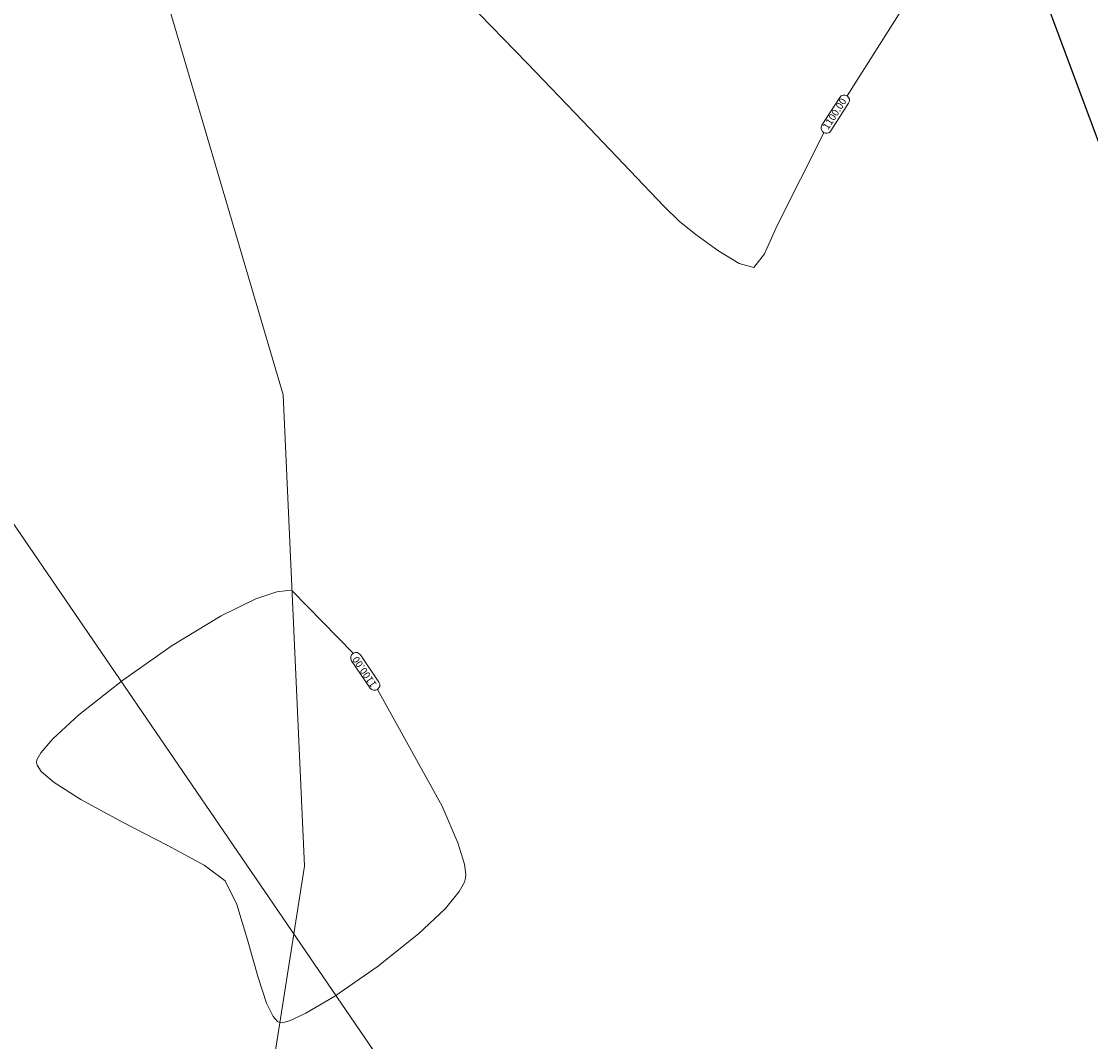
# Model space of a CAD drawing. Extents: x 1087747 to 1088151, y 1283282 to 1283712.
# Drawn here: x 1087945 to 1087960, y 1283506 to 1283520 of the extents above; entities that cross this region are included whole.
import ezdxf

# ---------------------------------------------------------------- set-up
doc = ezdxf.new("R2010")
doc.units = 0
doc.header["$MEASUREMENT"] = 0
for name, color, linetype, lineweight in [('CERCA', 7, 'X_LINE', 15), ('FORMATO', 7, 'Continuous', 13), ('SURFACE1-TP-CONT-MAJ', 36, 'Continuous', 13), ('TUBERÍA', 20, 'Continuous', 25)]:
    doc.layers.add(name, color=color, linetype=linetype, lineweight=lineweight)
doc.styles.get("Standard").update_dxf_attribs({"font": 'arial.ttf'})
doc.linetypes.add('X_LINE', pattern='A,12.7,-5.08,["X",Standard,S=2.54,R=0,X=-2.54,Y=-1.27],-6.35', length=24.13)

msp = doc.modelspace()

# ---------------------------------------------------------------- linework, layer by layer
at = {"layer": 'CERCA', "ltscale": 0.1, "elevation": 1101.278}
msp.add_lwpolyline([(1087920.077, 1283475.666), (1087923.926, 1283478.892), (1087927.665, 1283482.645), (1087930.663, 1283484.735), (1087935.658, 1283487.657), (1087942.275, 1283491.589), (1087947.427, 1283492.975), (1087946.952, 1283497.87), (1087948.328, 1283503.343), (1087949.112, 1283508.314), (1087948.813, 1283514.98), (1087947.099, 1283520.798), (1087943.902, 1283530.036), (1087941.837, 1283535.298), (1087941.415, 1283536.183), (1087938.091, 1283541.74), (1087935.073, 1283549.505), (1087933.464, 1283556.993), (1087932.391, 1283562.007), (1087931.273, 1283566.957), (1087930.749, 1283572.038), (1087929.641, 1283585.108), (1087928.113, 1283591.384)], dxfattribs=at)
at = {"layer": 'FORMATO', "color": 9}
msp.add_lwpolyline([(1088006.202, 1283423.631), (1087864.947, 1283630.241)], dxfattribs=at)
at = {"layer": 'SURFACE1-TP-CONT-MAJ', "elevation": 1100, "flags": 128}
for points in [[(1087956.463, 1283518.689), (1087955.801, 1283517.375), (1087955.623, 1283516.976), (1087955.47, 1283516.782), (1087955.263, 1283516.838), (1087954.96, 1283517.024), (1087954.65, 1283517.252), (1087954.42, 1283517.432), (1087954.199, 1283517.653), (1087953.721, 1283518.151), (1087953.053, 1283518.851), (1087952.263, 1283519.673), (1087951.417, 1283520.54), (1087950.581, 1283521.375), (1087949.823, 1283522.099), (1087949.208, 1283522.636), (1087948.803, 1283522.908), (1087948.318, 1283523.023), (1087947.635, 1283523.087), (1087946.845, 1283523.105), (1087946.04, 1283523.089), (1087945.31, 1283523.045), (1087944.746, 1283522.982)], [(1087957.885, 1283520.943), (1087956.79, 1283519.211)], [(1087950.145, 1283510.813), (1087951.063, 1283509.162), (1087951.283, 1283508.643), (1087951.376, 1283508.343), (1087951.396, 1283508.198), (1087951.392, 1283508.145), (1087951.375, 1283508.087), (1087951.301, 1283507.954), (1087951.106, 1283507.716), (1087950.727, 1283507.357), (1087950.143, 1283506.891), (1087949.544, 1283506.477), (1087949.132, 1283506.233), (1087948.901, 1283506.126), (1087948.797, 1283506.099), (1087948.763, 1283506.102), (1087948.731, 1283506.118), (1087948.667, 1283506.189), (1087948.574, 1283506.378), (1087948.455, 1283506.74), (1087948.307, 1283507.272), (1087948.153, 1283507.772), (1087947.989, 1283508.107), (1087947.691, 1283508.326), (1087947.17, 1283508.612), (1087946.548, 1283508.933), (1087945.95, 1283509.257), (1087945.572, 1283509.496), (1087945.388, 1283509.653), (1087945.328, 1283509.743), (1087945.32, 1283509.783), (1087945.326, 1283509.82), (1087945.38, 1283509.918), (1087945.552, 1283510.117), (1087945.92, 1283510.455), (1087946.536, 1283510.942), (1087947.238, 1283511.434), (1087947.934, 1283511.856), (1087948.425, 1283512.097), (1087948.722, 1283512.195), (1087948.876, 1283512.214), (1087948.938, 1283512.207), (1087949.8, 1283511.325)]]:
    msp.add_lwpolyline(points, dxfattribs=at)
at = {"layer": 'SURFACE1-TP-CONT-MAJ', "color": 7, "linetype": 'Continuous', "elevation": 1100}
for points in [[(1087956.435, 1283518.795), (1087956.687, 1283519.188, -1), (1087956.813, 1283519.107), (1087956.561, 1283518.715, -1)], [(1087950.041, 1283510.834), (1087949.78, 1283511.221, -1), (1087949.904, 1283511.304), (1087950.165, 1283510.918, -1)]]:
    msp.add_lwpolyline(points, format="xyb", close=True, dxfattribs=at)
at = {"layer": 'TUBERÍA'}
msp.add_lwpolyline([(1087956.936, 1283527.707), (1087966.886, 1283501.02)], dxfattribs=at)

# ---------------------------------------------------------------- texts
at = {"layer": 'SURFACE1-TP-CONT-MAJ', "color": 7, "char_height": 0.1, "attachment_point": 5}
for insert, rotation in [((1087956.624, 1283518.951, 1100), 57.336), ((1087949.972, 1283511.069, 1100), 123.9938)]:
    msp.add_mtext('{1100.00}', dxfattribs=dict(at, insert=insert, rotation=rotation))

doc.saveas('drawing.dxf')
